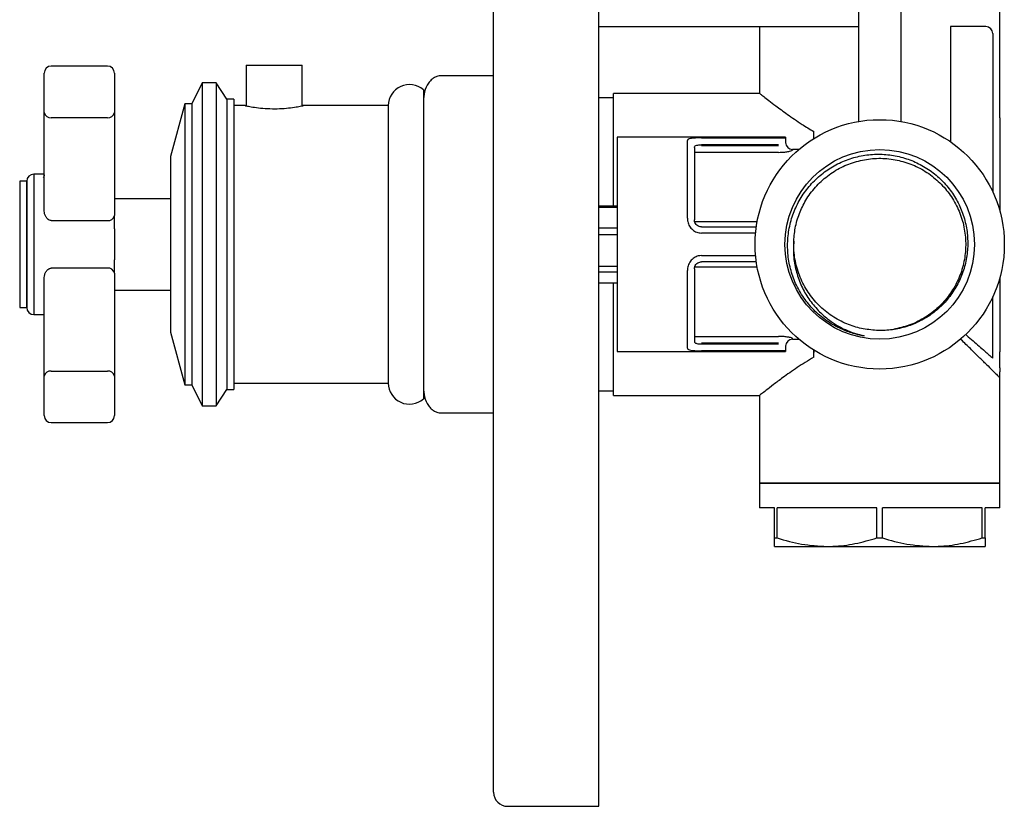
# Model space of a CAD drawing. Units: millimetres. Extents: x 4 to 1496, y 5 to 1495.
# Drawn here: x 222 to 363, y 632 to 744 of the extents above; entities that cross this region are included whole.
import ezdxf

# ---------------------------------------------------------------- set-up
doc = ezdxf.new("R2010")
doc.units = ezdxf.units.MM

msp = doc.modelspace()

# ---------------------------------------------------------------- linework, layer by layer
at = {"color": 7, "linetype": 'Continuous', "lineweight": 25}
for p, q in [((289.86, 711.56), (289.86, 781.56)), ((304.86, 711.56), (304.86, 781.56)), ((341.86, 746.56), (341.86, 729.06)), ((347.86, 746.55), (347.86, 729.06)), ((361.96, 729.56), (361.96, 745.56)), ((304.86, 742.56), (341.86, 742.56)), ((327.76, 742.56), (327.76, 733.05)), ((359.96, 742.56), (354.96, 742.56)), ((354.96, 742.56), (354.96, 736.56)), ((360.96, 741.56), (360.96, 736.55)), ((234.86, 736.94), (226.86, 736.94)), ((254.61, 737.06), (254.61, 731.28)), ((254.61, 737.06), (262.61, 737.06)), ((262.61, 731.28), (262.61, 737.06)), ((354.96, 736.56), (354.96, 726.16)), ((360.96, 736.55), (360.96, 719.03)), ((225.86, 730.31), (225.86, 735.94)), ((235.86, 735.94), (235.86, 730.31)), ((289.86, 735.56), (282.36, 735.56)), ((248.36, 734.56), (246.86, 731.56)), ((250.36, 734.56), (248.36, 734.56)), ((248.36, 734.56), (248.36, 688.56)), ((251.86, 732.21), (250.36, 734.56)), ((250.36, 734.56), (250.36, 688.56)), ((279.86, 733.56), (279.86, 689.56)), ((252.86, 732.21), (251.86, 732.21)), ((251.86, 732.21), (251.86, 690.91)), ((252.86, 732.21), (252.86, 690.91)), ((306.96, 732.41), (304.86, 732.41)), ((327.77, 733.06), (306.96, 733.06)), ((306.96, 717.04), (306.96, 733.06)), ((245.86, 731.56), (243.86, 724.06)), ((246.86, 731.56), (245.86, 731.56)), ((245.86, 731.56), (245.86, 691.56)), ((246.86, 731.56), (246.86, 691.56)), ((254.46, 731.31), (252.86, 731.31)), ((274.86, 731.31), (262.7, 731.31)), ((274.86, 731.31), (274.86, 691.81)), ((225.86, 716.3), (225.86, 730.31)), ((234.86, 729.59), (226.86, 729.59)), ((235.86, 730.31), (235.86, 715.67)), ((331.46, 726.81), (307.46, 726.81)), ((307.46, 726.81), (307.46, 696.31)), ((319.46, 726.73), (331.45, 726.73)), ((331.45, 726.73), (331.46, 726.74)), ((331.46, 726.81), (331.46, 726.74)), ((331.46, 726.74), (331.46, 725.98)), ((335.46, 726.62), (335.46, 727.63)), ((361.96, 727.67), (361.96, 716.32)), ((317.46, 715.31), (317.46, 726.34)), ((318.46, 725.37), (318.46, 715.06)), ((330.46, 725.73), (319.46, 725.73)), ((319.46, 725.63), (330.46, 725.63)), ((243.86, 724.06), (243.86, 699.06)), ((330.46, 724.66), (318.49, 724.66)), ((333.33, 725.06), (332.46, 725.06)), ((332.46, 725.06), (332.46, 724.99)), ((225.86, 721.56), (224.36, 721.56)), ((224.36, 721.56), (224.36, 701.56)), ((223.36, 720.56), (222.36, 720.56)), ((222.36, 720.56), (222.36, 702.56)), ((223.36, 720.56), (223.36, 702.56)), ((223.36, 702.56), (223.36, 720.56)), ((243.86, 718.06), (235.86, 718.06)), ((304.86, 717.04), (307.46, 717.04)), ((304.86, 716.86), (307.46, 716.86)), ((235.86, 713.75), (235.86, 715.67)), ((226.86, 714.96), (234.86, 714.96)), ((304.86, 713.92), (307.46, 713.92)), ((318.49, 714.82), (327.41, 714.82)), ((319.46, 714.06), (327.29, 714.06)), ((235.86, 713.75), (235.86, 709.37)), ((304.86, 712.95), (307.46, 712.95)), ((327.18, 713.17), (319.46, 713.17)), ((289.86, 633.56), (289.86, 711.56)), ((304.86, 631.56), (304.86, 711.56)), ((319.46, 709.96), (327.18, 709.96)), ((235.86, 707.45), (235.86, 709.37)), ((304.86, 708.44), (307.46, 708.44)), ((327.41, 708.3), (318.49, 708.3)), ((327.29, 709.06), (319.46, 709.06)), ((234.86, 708.17), (226.86, 708.17)), ((235.86, 707.45), (235.86, 692.81)), ((304.86, 707.65), (307.46, 707.65)), ((317.46, 696.78), (317.46, 707.82)), ((318.46, 708.06), (318.46, 697.75)), ((225.86, 692.81), (225.86, 706.82)), ((304.86, 706.08), (307.46, 706.08)), ((306.96, 690.06), (306.96, 706.08)), ((361.96, 706.8), (361.96, 696.26)), ((235.86, 705.06), (243.86, 705.06)), ((360.96, 695.36), (360.96, 704.09)), ((222.36, 702.56), (223.36, 702.56)), ((224.36, 701.56), (225.86, 701.56)), ((243.86, 699.06), (245.86, 691.56)), ((318.49, 698.46), (330.46, 698.46)), ((344.5, 699.31), (344.41, 699.32)), ((330.46, 697.49), (319.46, 697.49)), ((319.46, 697.39), (330.46, 697.39)), ((331.46, 697.14), (331.46, 696.38)), ((332.46, 698.13), (332.46, 698.06)), ((332.46, 698.06), (333.33, 698.06)), ((307.46, 696.31), (331.46, 696.31)), ((331.45, 696.4), (319.46, 696.4)), ((331.46, 696.38), (331.45, 696.4)), ((331.46, 696.38), (331.46, 696.31)), ((335.46, 695.49), (335.46, 696.5)), ((361.97, 693.96), (361.96, 694.64)), ((361.97, 693.96), (361.96, 694.64)), ((226.86, 693.53), (234.86, 693.53)), ((225.86, 687.18), (225.86, 692.81)), ((235.86, 692.81), (235.86, 687.18)), ((245.86, 691.56), (246.86, 691.56)), ((246.86, 691.56), (248.36, 688.56)), ((252.86, 691.81), (274.86, 691.81)), ((361.96, 677.56), (361.96, 692.6)), ((250.36, 688.56), (251.86, 690.91)), ((251.86, 690.91), (252.86, 690.91)), ((304.86, 690.71), (306.96, 690.71)), ((306.96, 690.06), (327.77, 690.06)), ((327.76, 690.07), (327.76, 677.56)), ((248.36, 688.56), (250.36, 688.56)), ((282.36, 687.56), (289.86, 687.56)), ((226.86, 686.18), (234.86, 686.18)), ((327.76, 677.56), (327.76, 674.06)), ((327.76, 677.56), (361.96, 677.56)), ((361.96, 677.56), (327.76, 677.56)), ((361.96, 674.06), (361.96, 677.56)), ((329.86, 674.06), (327.76, 674.06)), ((329.86, 669.77), (329.86, 674.06)), ((344.47, 674.06), (330.25, 674.06)), ((330.25, 669.77), (330.25, 674.06)), ((344.47, 669.77), (344.47, 674.06)), ((359.47, 674.06), (345.25, 674.06)), ((345.25, 669.77), (345.25, 674.06)), ((359.47, 669.77), (359.47, 674.06)), ((361.96, 674.06), (359.86, 674.06)), ((359.86, 669.77), (359.86, 674.06)), ((329.86, 669.77), (330.25, 669.77)), ((344.47, 669.77), (345.25, 669.77)), ((359.47, 669.77), (359.86, 669.77)), ((329.86, 668.56), (337.36, 668.56)), ((337.36, 668.56), (352.36, 668.56)), ((352.36, 668.56), (359.86, 668.56)), ((291.86, 631.56), (304.86, 631.56))]:
    msp.add_line(p, q, dxfattribs=at)
for radius in [17.75, 13.5]:
    msp.add_circle((344.86, 711.56), radius, dxfattribs=at)
for centre, radius, start, end in [((359.96, 741.56), 1, 0, 90), ((226.86, 735.94), 1, 90, 180), ((234.86, 735.94), 1, 0, 90), ((277.87, 731.3), 3.01, 48.6724, 179.783), ((226.74, 730.48), 0.895, 190.8558, 277.7737), ((234.98, 730.48), 0.895, 262.2263, 349.1442), ((332.46, 726.06), 1, 180, 270), ((224.36, 720.56), 1, 90, 180), ((234.98, 715.84), 0.895, 262.2263, 349.1442), ((234.98, 707.28), 0.895, 10.8558, 97.7737), ((224.36, 702.56), 1, 180, 270), ((332.46, 697.06), 1, 90, 180), ((226.74, 692.64), 0.895, 82.2263, 169.1442), ((234.98, 692.64), 0.895, 10.8558, 97.7737), ((277.87, 691.82), 3.01, 180.217, 311.3276), ((226.86, 687.18), 1, 180, 270), ((234.86, 687.18), 1, 270, 0), ((291.86, 633.56), 2, 180, 270)]:
    msp.add_arc(centre, radius, start, end, dxfattribs=at)
for points, knots in [([(282.36, 735.56), (282.21, 735.55), (281.89, 735.52), (281.42, 735.32), (280.97, 734.98), (280.43, 734.34), (279.96, 733.3), (279.89, 732.38), (279.86, 731.93)], [0, 0, 0, 0, 0.105751, 0.21781, 0.337548, 0.465157, 0.734843, 1, 1, 1, 1]), ([(327.77, 733.05), (327.79, 733.04), (327.84, 733), (328.31, 732.63), (329.04, 732.05), (330.14, 731.22), (331.7, 730.07), (333.54, 728.79), (334.9, 727.97), (335.46, 727.63)], [0, 0, 0, 0, 0.121722, 0.254981, 0.382111, 0.512096, 0.689633, 0.872292, 1, 1, 1, 1]), ([(254.46, 731.31), (254.5, 731.3), (254.59, 731.28), (255.29, 731.15), (256.33, 730.99), (257.64, 730.88), (259.05, 730.86), (260.39, 730.94), (261.55, 731.08), (262.37, 731.23), (262.77, 731.31), (262.72, 731.3), (262.7, 731.3)], [0, 0, 0, 0, 0.105781, 0.211508, 0.318644, 0.426844, 0.53347, 0.638329, 0.743982, 0.851732, 0.959659, 1, 1, 1, 1]), ([(361.96, 729.56), (361.96, 729.56), (361.96, 729.53), (361.96, 729.36), (361.96, 728.97), (361.96, 728.32), (361.96, 727.88), (361.96, 727.67)], [0, 0, 0, 0, 0.0044018, 0.0717004, 0.339466, 0.673534, 1, 1, 1, 1]), ([(319.46, 726.73), (319.31, 726.73), (318.94, 726.72), (318.38, 726.69), (317.87, 726.63), (317.52, 726.51), (317.48, 726.4), (317.46, 726.34)], [0, 0, 0, 0, 0.132659, 0.339165, 0.552411, 0.774828, 1, 1, 1, 1]), ([(318.46, 725.37), (318.47, 725.43), (318.49, 725.53), (318.66, 725.64), (318.92, 725.7), (319.2, 725.73), (319.39, 725.73), (319.46, 725.73)], [0, 0, 0, 0, 0.22751, 0.44803, 0.659377, 0.86623, 1, 1, 1, 1]), ([(330.46, 724.66), (330.6, 724.66), (330.97, 724.67), (331.53, 724.72), (332.04, 724.81), (332.39, 724.91), (332.44, 724.96), (332.46, 724.99)], [0, 0, 0, 0, 0.138542, 0.360548, 0.579363, 0.791248, 1, 1, 1, 1]), ([(334.05, 703.93), (333.63, 704.61), (332.83, 705.91), (332.1, 708.08), (331.72, 710.27), (331.73, 712.51), (332.1, 714.7), (332.85, 716.79), (333.92, 718.73), (335.31, 720.45), (336.97, 721.91), (338.84, 723.06), (340.88, 723.89), (343.02, 724.35), (345.2, 724.45), (347.36, 724.17), (349.44, 723.54), (351.38, 722.57), (353.13, 721.29), (354.62, 719.73), (355.84, 717.95), (356.73, 716), (357.28, 713.92), (357.46, 711.79), (357.29, 709.67), (356.76, 707.61), (355.9, 705.67), (354.72, 703.91), (353.27, 702.38), (351.58, 701.12), (349.71, 700.16), (347.71, 699.54), (345.95, 699.29), (344.88, 699.31), (344.5, 699.31)], [0, 0, 0, 0, 0.034697, 0.067264, 0.099831, 0.132404, 0.164976, 0.197345, 0.229714, 0.262005, 0.294295, 0.326336, 0.358377, 0.390385, 0.422392, 0.454107, 0.485822, 0.517503, 0.549184, 0.580616, 0.612047, 0.643401, 0.674755, 0.705905, 0.737052, 0.768079, 0.799106, 0.829972, 0.860837, 0.891536, 0.922235, 0.95282, 0.983402, 1, 1, 1, 1]), ([(332.62, 712.03), (332.68, 712.74), (332.81, 714.16), (333.46, 716.2), (334.46, 718.16), (335.84, 719.96), (337.6, 721.52), (339.61, 722.71), (341.81, 723.5), (344.13, 723.86), (346.47, 723.78), (348.75, 723.25), (350.89, 722.31), (352.81, 720.97), (354.45, 719.3), (355.74, 717.35), (356.64, 715.19), (357.11, 712.89), (357.14, 710.55), (356.73, 708.25), (355.89, 706.06), (354.65, 704.08), (353.06, 702.36), (351.17, 700.98), (349.08, 699.96), (347.59, 699.64), (346.86, 699.48)], [0, 0, 0, 0, 0.0385, 0.077344, 0.115944, 0.157729, 0.200124, 0.242527, 0.284317, 0.326558, 0.36904, 0.410996, 0.453014, 0.495505, 0.537699, 0.579514, 0.621942, 0.664307, 0.706079, 0.748374, 0.790839, 0.832728, 0.874821, 0.917317, 0.959445, 1, 1, 1, 1]), ([(225.85, 721.48), (225.84, 721.39), (225.82, 721.21), (225.68, 721.07), (225.68, 721.07), (225.68, 721.07)], [0, 0, 0, 0, 0.437167, 0.825908, 1, 1, 1, 1]), ([(226.86, 714.96), (226.77, 714.97), (226.67, 714.98), (226.47, 715.06), (226.27, 715.22), (226.04, 715.53), (225.89, 715.9), (225.87, 716.17), (225.86, 716.3)], [0, 0, 0, 0, 0.1419261, 0.1694058, 0.3491086, 0.5531279, 0.7879014, 1, 1, 1, 1]), ([(317.46, 715.31), (317.47, 715.14), (317.5, 714.74), (317.74, 714.14), (318.19, 713.61), (318.78, 713.24), (319.23, 713.19), (319.46, 713.17)], [0, 0, 0, 0, 0.158574, 0.375603, 0.587795, 0.795418, 1, 1, 1, 1]), ([(319.46, 714.06), (319.35, 714.07), (319.12, 714.09), (318.82, 714.27), (318.6, 714.52), (318.48, 714.8), (318.46, 714.98), (318.46, 715.06)], [0, 0, 0, 0, 0.2061, 0.413218, 0.623128, 0.839156, 1, 1, 1, 1]), ([(332.62, 712.03), (332.59, 711.24), (332.53, 709.75), (332.96, 707.58), (333.68, 705.59), (334.73, 703.76), (336.07, 702.12), (337.8, 700.61), (339.98, 699.28), (341.73, 698.78), (342.64, 698.52)], [0, 0, 0, 0, 0.128777, 0.243446, 0.358114, 0.472715, 0.587341, 0.702587, 0.846467, 1, 1, 1, 1]), ([(344.41, 699.32), (343.69, 699.38), (342.24, 699.51), (340.08, 700.21), (338.01, 701.31), (336.14, 702.84), (334.61, 704.71), (333.47, 706.84), (332.77, 709.16), (332.59, 710.92), (332.61, 711.87), (332.62, 712.03)], [0, 0, 0, 0, 0.113282, 0.2265639, 0.3514206, 0.4762772, 0.6011339, 0.7259905, 0.8508471, 0.9757038, 1, 1, 1, 1]), ([(319.46, 709.96), (319.31, 709.95), (318.94, 709.92), (318.38, 709.66), (317.87, 709.18), (317.52, 708.53), (317.48, 708.06), (317.46, 707.82)], [0, 0, 0, 0, 0.132659, 0.339165, 0.552411, 0.774828, 1, 1, 1, 1]), ([(318.46, 708.06), (318.47, 708.17), (318.49, 708.39), (318.66, 708.7), (318.92, 708.93), (319.2, 709.04), (319.39, 709.06), (319.46, 709.06)], [0, 0, 0, 0, 0.22751, 0.44803, 0.659377, 0.86623, 1, 1, 1, 1]), ([(225.86, 706.82), (225.87, 706.97), (225.9, 707.26), (226.08, 707.67), (226.33, 707.97), (226.57, 708.11), (226.73, 708.16), (226.81, 708.16), (226.86, 708.17)], [0, 0, 0, 0, 0.2411144, 0.484794, 0.7222811, 0.8630856, 0.9261796, 1, 1, 1, 1]), ([(342.64, 698.52), (342.49, 698.54), (341.75, 698.68), (340.42, 699.05), (338.74, 699.78), (337.05, 700.81), (335.43, 702.17), (334.51, 703.34), (334.05, 703.93)], [0, 0, 0, 0, 0.043559, 0.21818, 0.394504, 0.570828, 0.785414, 1, 1, 1, 1]), ([(332.46, 698.13), (332.45, 698.15), (332.42, 698.19), (332.16, 698.28), (331.7, 698.37), (331.12, 698.45), (330.68, 698.46), (330.46, 698.46)], [0, 0, 0, 0, 0.146616, 0.358599, 0.570572, 0.783719, 1, 1, 1, 1]), ([(357.08, 698.75), (357.13, 698.71), (357.84, 698.11), (358.75, 697.31), (360, 696.21), (360.59, 695.68), (360.96, 695.36)], [0, 0, 0, 0, 0.0331963, 0.4553316, 0.6662846, 1, 1, 1, 1]), ([(318.46, 697.75), (318.46, 697.71), (318.48, 697.62), (318.6, 697.51), (318.82, 697.44), (319.12, 697.4), (319.35, 697.39), (319.46, 697.39)], [0, 0, 0, 0, 0.160844, 0.376872, 0.586782, 0.7939, 1, 1, 1, 1]), ([(360.07, 694.46), (359.72, 694.8), (359.16, 695.36), (358.11, 696.39), (357.22, 697.26), (356.54, 697.91), (356.31, 698.13)], [0, 0, 0, 0, 0.3270451, 0.5336866, 0.8457248, 1, 1, 1, 1]), ([(317.46, 696.78), (317.47, 696.74), (317.5, 696.64), (317.74, 696.53), (318.19, 696.45), (318.78, 696.4), (319.23, 696.4), (319.46, 696.4)], [0, 0, 0, 0, 0.158574, 0.375603, 0.587795, 0.795418, 1, 1, 1, 1]), ([(335.5, 696.53), (335.49, 696.49), (335.46, 696.37), (335.46, 696.25), (335.46, 696.17)], [0, 0, 0, 0, 0.34908, 1, 1, 1, 1]), ([(361.96, 694.64), (361.96, 694.64), (361.96, 694.67), (361.96, 694.95), (361.96, 695.46), (361.96, 695.99), (361.96, 696.26)], [0, 0, 0, 0, 0.003813, 0.331551, 0.662207, 1, 1, 1, 1]), ([(335.46, 695.49), (334.66, 695), (333.03, 694), (331.15, 692.65), (329.67, 691.55), (328.62, 690.74), (327.96, 690.22), (327.7, 690.02), (327.76, 690.07), (327.77, 690.07)], [0, 0, 0, 0, 0.185472, 0.375839, 0.527344, 0.682843, 0.834585, 0.992408, 1, 1, 1, 1]), ([(360.07, 694.46), (360.36, 694.17), (360.92, 693.61), (361.51, 693.04), (361.89, 692.67), (361.94, 692.62), (361.96, 692.6)], [0, 0, 0, 0, 0.261233, 0.513088, 0.758342, 1, 1, 1, 1]), ([(361.97, 693.96), (361.97, 693.94), (361.97, 693.76), (361.97, 693.57), (361.96, 693.41)], [0, 0, 0, 0, 0.134771, 1, 1, 1, 1]), ([(361.96, 692.6), (361.96, 692.73), (361.95, 693), (361.96, 693.27), (361.96, 693.41)], [0, 0, 0, 0, 0.4887125, 1, 1, 1, 1]), ([(279.86, 691.19), (279.89, 690.74), (279.96, 689.82), (280.43, 688.79), (280.97, 688.14), (281.42, 687.8), (281.89, 687.6), (282.21, 687.57), (282.36, 687.56)], [0, 0, 0, 0, 0.265157, 0.534843, 0.662452, 0.78219, 0.894249, 1, 1, 1, 1]), ([(329.86, 668.56), (329.86, 668.56), (329.86, 668.58), (329.86, 668.85), (329.86, 669.46), (329.86, 669.77)], [0, 0, 0, 0, 0.0891383, 0.5409142, 1, 1, 1, 1]), ([(330.25, 669.77), (331.41, 669.43), (333.74, 668.75), (336.15, 668.62), (337.36, 668.56)], [0, 0, 0, 0, 0.495759, 1, 1, 1, 1]), ([(337.36, 668.56), (337.64, 668.56), (338.97, 668.58), (341.37, 668.88), (343.43, 669.47), (344.47, 669.77)], [0, 0, 0, 0, 0.116327, 0.554873, 1, 1, 1, 1]), ([(345.25, 669.77), (346.41, 669.43), (348.74, 668.75), (351.15, 668.62), (352.36, 668.56)], [0, 0, 0, 0, 0.495759, 1, 1, 1, 1]), ([(352.36, 668.56), (352.64, 668.56), (353.97, 668.58), (356.37, 668.88), (358.43, 669.47), (359.47, 669.77)], [0, 0, 0, 0, 0.116327, 0.554873, 1, 1, 1, 1]), ([(359.86, 669.77), (359.86, 669.43), (359.86, 668.75), (359.86, 668.62), (359.86, 668.56)], [0, 0, 0, 0, 0.495759, 1, 1, 1, 1])]:
    msp.add_open_spline(points, degree=3, knots=knots, dxfattribs=at)

doc.saveas('drawing.dxf')
